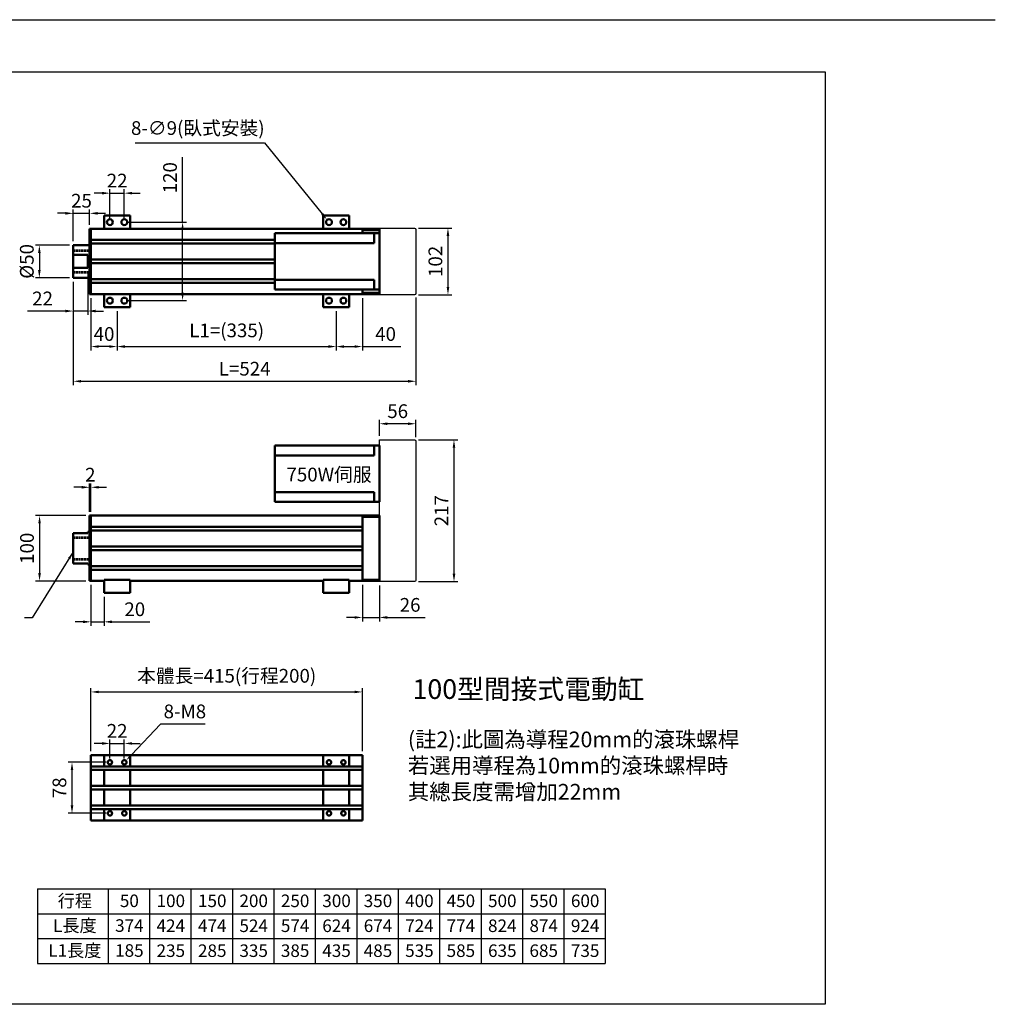
# Model space of a CAD drawing. Extents: x -249 to 4434, y 0 to 4616.
# Drawn here: x 2943 to 4434, y 0 to 1505 of the extents above; entities that cross this region are included whole.
import ezdxf
from ezdxf.enums import TextEntityAlignment as Align

# ---------------------------------------------------------------- set-up
doc = ezdxf.new("R2010")
doc.units = 0
doc.header["$MEASUREMENT"] = 0
doc.linetypes.add('HID3', pattern=[4, 3, -1])
doc.layers.add('可見 (ISO)', color=7, linetype='Continuous', lineweight=50)
doc.layers.add('圖層4', color=4, linetype='Continuous')
doc.layers.add('虛線HID', color=6, linetype='HID3')
doc.styles.add('ROMANC', font='romanc.shx', dxfattribs={"bigfont": 'chineset.shx'})
doc.styles.get("Standard").update_dxf_attribs({"font": 'TAHOMA.TTF'})
doc.styles.add('註記文字 (ISO)', font='TAHOMA.TTF')
doc.dimstyles.new('ISO-25', dxfattribs={"dimscale": 6, "dimtxt": 3.5, "dimasz": 2, "dimexe": 1, "dimexo": 1, "dimgap": 1, "dimtad": 1, "dimdsep": 46, "dimtxsty": 'ROMANC', "dimcen": 2.5, "dimclrt": 3, "dimadec": 0, "dimazin": 0, "dimtfac": 1, "dimtmove": 0, "dimatfit": 3, "dimfxl": 0, "dimarcsym": 0})
doc.dimstyles.new('孔標註', dxfattribs={"dimscale": 6, "dimtxt": 3.5, "dimasz": 2, "dimexe": 1, "dimexo": 0.5, "dimgap": 1, "dimtad": 1, "dimtih": 1, "dimtoh": 1, "dimdsep": 46, "dimtxsty": 'Standard', "dimcen": 0, "dimclrt": 3, "dimadec": 0, "dimazin": 0, "dimtfac": 1, "dimtofl": 0, "dimtmove": 0, "dimatfit": 3, "dimfxl": 0, "dimarcsym": 0})

# ---------------------------------------------------------------- blocks, each defined once
blk = doc.blocks.new('*D49')
at = {"layer": 'Defpoints', "color": 0}
for p in [(3049.6, 747.1), (2973, 647.1), (3049.6, 647.1)]:
    blk.add_point(p, dxfattribs=at)
at = {"layer": '圖層4', "color": 0, "lineweight": -2}
for p, q in [((3043.6, 747.1), (2967, 747.1)), ((2973, 735.1), (2973, 659.1)), ((3043.6, 647.1), (2967, 647.1))]:
    blk.add_line(p, q, dxfattribs=at)
at = {"layer": '圖層4', "color": 0}
for points in [[(2971, 735.1), (2975, 735.1), (2973, 747.1)], [(2971, 659.1), (2975, 659.1), (2973, 647.1)]]:
    blk.add_solid(points, dxfattribs=at)
at = {"layer": '圖層4', "color": 3, "insert": (2956.5, 697.1), "char_height": 21, "attachment_point": 5, "rotation": 90, "style": 'ROMANC'}
blk.add_mtext('100', dxfattribs=at)
blk = doc.blocks.new('*D50')
at = {"layer": 'Defpoints', "color": 0}
for p in [(3102.6, 1195.7), (3102.6, 1075.7), (3191.7, 1075.7)]:
    blk.add_point(p, dxfattribs=at)
at = {"layer": '圖層4', "color": 0, "lineweight": -2}
for p, q in [((3191.7, 1195.7), (3191.7, 1295.1)), ((3108.6, 1195.7), (3197.7, 1195.7)), ((3191.7, 1087.7), (3191.7, 1183.7)), ((3108.6, 1075.7), (3197.7, 1075.7))]:
    blk.add_line(p, q, dxfattribs=at)
at = {"layer": '圖層4', "color": 0}
for points in [[(3189.7, 1183.7), (3193.7, 1183.7), (3191.7, 1195.7)], [(3189.7, 1087.7), (3193.7, 1087.7), (3191.7, 1075.7)]]:
    blk.add_solid(points, dxfattribs=at)
at = {"layer": '圖層4', "color": 3, "insert": (3175.2, 1263.6), "char_height": 21, "attachment_point": 5, "rotation": 90, "style": 'ROMANC'}
blk.add_mtext('120', dxfattribs=at)
blk = doc.blocks.new('*D51')
at = {"layer": 'Defpoints', "color": 0}
for p in [(3102.6, 1240), (3080.6, 1195.7), (3102.6, 1195.7)]:
    blk.add_point(p, dxfattribs=at)
at = {"layer": '圖層4', "color": 0, "lineweight": -2}
for p, q in [((3068.6, 1240), (3056.6, 1240)), ((3080.6, 1201.7), (3080.6, 1246)), ((3080.6, 1240), (3102.6, 1240)), ((3102.6, 1201.7), (3102.6, 1246)), ((3114.6, 1240), (3126.6, 1240))]:
    blk.add_line(p, q, dxfattribs=at)
at = {"layer": '圖層4', "color": 0}
for points in [[(3068.6, 1242), (3068.6, 1238), (3080.6, 1240)], [(3114.6, 1242), (3114.6, 1238), (3102.6, 1240)]]:
    blk.add_solid(points, dxfattribs=at)
at = {"layer": '圖層4', "color": 3, "insert": (3091.6, 1256.5), "char_height": 21, "attachment_point": 5, "style": 'ROMANC'}
blk.add_mtext('22', dxfattribs=at)
blk = doc.blocks.new('*D52')
at = {"layer": 'Defpoints', "color": 0}
for p in [(3024.6, 1160.7), (2972.7, 1110.7), (3024.6, 1110.7)]:
    blk.add_point(p, dxfattribs=at)
at = {"layer": '圖層4', "color": 0, "lineweight": -2}
for p, q in [((3018.6, 1160.7), (2966.7, 1160.7)), ((2972.7, 1148.7), (2972.7, 1122.7)), ((3018.6, 1110.7), (2966.7, 1110.7))]:
    blk.add_line(p, q, dxfattribs=at)
at = {"layer": '圖層4', "color": 0}
for points in [[(2970.7, 1148.7), (2974.7, 1148.7), (2972.7, 1160.7)], [(2970.7, 1122.7), (2974.7, 1122.7), (2972.7, 1110.7)]]:
    blk.add_solid(points, dxfattribs=at)
at = {"layer": '圖層4', "color": 3, "insert": (2956.2, 1135.7), "char_height": 21, "attachment_point": 5, "rotation": 90, "style": 'ROMANC'}
blk.add_mtext('%%C50', dxfattribs=at)
blk = doc.blocks.new('*D57')
at = {"layer": 'Defpoints', "color": 0}
for p in [(3051.6, 647.1), (3071.6, 629.1), (3071.6, 584.7)]:
    blk.add_point(p, dxfattribs=at)
at = {"layer": '圖層4', "color": 0, "lineweight": -2}
for p, q in [((3051.6, 641.1), (3051.6, 578.7)), ((3071.6, 623.1), (3071.6, 578.7)), ((3039.6, 584.7), (3027.6, 584.7)), ((3051.6, 584.7), (3071.6, 584.7)), ((3083.6, 584.7), (3141.6, 584.7))]:
    blk.add_line(p, q, dxfattribs=at)
at = {"layer": '圖層4', "color": 0}
for points in [[(3039.6, 586.7), (3039.6, 582.7), (3051.6, 584.7)], [(3083.6, 586.7), (3083.6, 582.7), (3071.6, 584.7)]]:
    blk.add_solid(points, dxfattribs=at)
at = {"layer": '圖層4', "color": 3, "insert": (3118.6, 601.2), "char_height": 21, "attachment_point": 5, "style": 'ROMANC'}
blk.add_mtext('20', dxfattribs=at)
blk = doc.blocks.new('*D38')
at = {"layer": 'Defpoints', "color": 0}
for p in [(3412.7, 1199.2), (3418.4, 1192.2)]:
    blk.add_point(p, dxfattribs=at)
at = {"layer": '圖層4', "color": 0, "lineweight": -2}
for p, q in [((3119.2, 1316.8), (3316.8, 1316.8)), ((3316.8, 1316.8), (3405.2, 1208.5))]:
    blk.add_line(p, q, dxfattribs=at)
at = {"layer": '圖層4', "color": 0}
blk.add_solid([(3406.7, 1209.7), (3403.6, 1207.2), (3412.7, 1199.2)], dxfattribs=at)
at = {"layer": '圖層4', "color": 3, "insert": (3215, 1336.8), "char_height": 21, "attachment_point": 5}
blk.add_mtext('8-∅9(臥式安裝)', dxfattribs=at)
blk = doc.blocks.new('*D39')
at = {"layer": 'Defpoints', "color": 0}
for p in [(3049.6, 1209.2), (3049.6, 1185.7), (3024.6, 1160.7)]:
    blk.add_point(p, dxfattribs=at)
at = {"layer": '圖層4', "color": 0, "lineweight": -2}
for p, q in [((3012.6, 1209.2), (3000.6, 1209.2)), ((3024.6, 1166.7), (3024.6, 1215.2)), ((3024.6, 1209.2), (3049.6, 1209.2)), ((3049.6, 1191.7), (3049.6, 1215.2)), ((3061.6, 1209.2), (3073.6, 1209.2))]:
    blk.add_line(p, q, dxfattribs=at)
at = {"layer": '圖層4', "color": 0}
for points in [[(3012.6, 1211.2), (3012.6, 1207.2), (3024.6, 1209.2)], [(3061.6, 1211.2), (3061.6, 1207.2), (3049.6, 1209.2)]]:
    blk.add_solid(points, dxfattribs=at)
at = {"layer": '圖層4', "color": 3, "insert": (3037.1, 1225.7), "char_height": 21, "attachment_point": 5, "style": 'ROMANC'}
blk.add_mtext('25', dxfattribs=at)
blk = doc.blocks.new('*D40')
at = {"layer": 'Defpoints', "color": 0}
for p in [(3046.6, 1125.9), (3024.6, 1110.7), (3046.6, 1059.8)]:
    blk.add_point(p, dxfattribs=at)
at = {"layer": '圖層4', "color": 0, "lineweight": -2}
for p, q in [((3046.6, 1119.9), (3046.6, 1053.8)), ((3024.6, 1104.7), (3024.6, 1053.8)), ((3012.6, 1059.8), (2954.6, 1059.8)), ((3046.6, 1059.8), (3024.6, 1059.8)), ((3058.6, 1059.8), (3070.6, 1059.8))]:
    blk.add_line(p, q, dxfattribs=at)
at = {"layer": '圖層4', "color": 0}
for points in [[(3012.6, 1061.8), (3012.6, 1057.8), (3024.6, 1059.8)], [(3058.6, 1061.8), (3058.6, 1057.8), (3046.6, 1059.8)]]:
    blk.add_solid(points, dxfattribs=at)
at = {"layer": '圖層4', "color": 3, "insert": (2977.6, 1076.3), "char_height": 21, "attachment_point": 5, "style": 'ROMANC'}
blk.add_mtext('22', dxfattribs=at)
blk = doc.blocks.new('*D41')
at = {"layer": 'Defpoints', "color": 0}
for p in [(3051.6, 790.4), (3049.6, 747.1), (3051.6, 747.1)]:
    blk.add_point(p, dxfattribs=at)
at = {"layer": '圖層4', "color": 0, "lineweight": -2}
for p, q in [((3037.6, 790.4), (3025.6, 790.4)), ((3049.6, 753.1), (3049.6, 796.4)), ((3049.6, 790.4), (3051.6, 790.4)), ((3051.6, 753.1), (3051.6, 796.4)), ((3063.6, 790.4), (3075.6, 790.4))]:
    blk.add_line(p, q, dxfattribs=at)
at = {"layer": '圖層4', "color": 0}
for points in [[(3037.6, 792.4), (3037.6, 788.4), (3049.6, 790.4)], [(3063.6, 792.4), (3063.6, 788.4), (3051.6, 790.4)]]:
    blk.add_solid(points, dxfattribs=at)
at = {"layer": '圖層4', "color": 3, "insert": (3050.6, 806.9), "char_height": 21, "attachment_point": 5, "style": 'ROMANC'}
blk.add_mtext('2', dxfattribs=at)
blk = doc.blocks.new('*D42')
at = {"layer": 'Defpoints', "color": 0}
for p in [(3102.6, 398.8), (3080.6, 370), (3102.6, 370)]:
    blk.add_point(p, dxfattribs=at)
at = {"layer": '圖層4', "color": 0, "lineweight": -2}
for p, q in [((3068.6, 398.8), (3056.6, 398.8)), ((3080.6, 376), (3080.6, 404.8)), ((3080.6, 398.8), (3102.6, 398.8)), ((3102.6, 376), (3102.6, 404.8)), ((3114.6, 398.8), (3126.6, 398.8))]:
    blk.add_line(p, q, dxfattribs=at)
at = {"layer": '圖層4', "color": 0}
for points in [[(3068.6, 400.8), (3068.6, 396.8), (3080.6, 398.8)], [(3114.6, 400.8), (3114.6, 396.8), (3102.6, 398.8)]]:
    blk.add_solid(points, dxfattribs=at)
at = {"layer": '圖層4', "color": 3, "insert": (3091.6, 415.3), "char_height": 21, "attachment_point": 5, "style": 'ROMANC'}
blk.add_mtext('22', dxfattribs=at)
blk = doc.blocks.new('*D43')
at = {"layer": 'Defpoints', "color": 0}
for p in [(3080.6, 370), (3022.6, 292), (3080.6, 292)]:
    blk.add_point(p, dxfattribs=at)
at = {"layer": '圖層4', "color": 0, "lineweight": -2}
for p, q in [((3074.6, 370), (3016.6, 370)), ((3022.6, 358), (3022.6, 304)), ((3074.6, 292), (3016.6, 292))]:
    blk.add_line(p, q, dxfattribs=at)
at = {"layer": '圖層4', "color": 0}
for points in [[(3020.6, 358), (3024.6, 358), (3022.6, 370)], [(3020.6, 304), (3024.6, 304), (3022.6, 292)]]:
    blk.add_solid(points, dxfattribs=at)
at = {"layer": '圖層4', "color": 3, "insert": (3006.1, 331), "char_height": 21, "attachment_point": 5, "rotation": 90, "style": 'ROMANC'}
blk.add_mtext('78', dxfattribs=at)
blk = doc.blocks.new('*D44')
at = {"layer": 'Defpoints', "color": 0}
for p in [(3099.8, 367.1), (3105.4, 372.9)]:
    blk.add_point(p, dxfattribs=at)
at = {"layer": '圖層4', "color": 0, "lineweight": -2}
for p, q in [((3158.1, 428), (3113.6, 381.6)), ((3226.3, 428), (3158.1, 428))]:
    blk.add_line(p, q, dxfattribs=at)
at = {"layer": '圖層4', "color": 0}
blk.add_solid([(3112.2, 383), (3115.1, 380.2), (3105.4, 372.9)], dxfattribs=at)
at = {"layer": '圖層4', "color": 3, "insert": (3195.2, 445), "char_height": 21, "attachment_point": 5}
blk.add_mtext('8-M8', dxfattribs=at)
blk = doc.blocks.new('*D45')
at = {"layer": 'Defpoints', "color": 0}
for p in [(3091.6, 1065.7), (3426.6, 1065.7), (3426.6, 1005.5)]:
    blk.add_point(p, dxfattribs=at)
at = {"layer": '圖層4', "color": 0, "lineweight": -2}
for p, q in [((3091.6, 1059.7), (3091.6, 999.5)), ((3426.6, 1059.7), (3426.6, 999.5)), ((3103.6, 1005.5), (3414.6, 1005.5))]:
    blk.add_line(p, q, dxfattribs=at)
at = {"layer": '圖層4', "color": 0}
for points in [[(3103.6, 1007.5), (3103.6, 1003.5), (3091.6, 1005.5)], [(3414.6, 1007.5), (3414.6, 1003.5), (3426.6, 1005.5)]]:
    blk.add_solid(points, dxfattribs=at)
at = {"layer": '圖層4', "color": 3, "insert": (3259.1, 1027.5), "char_height": 21, "attachment_point": 5, "style": 'ROMANC'}
blk.add_mtext('L1=(335)', dxfattribs=at)
blk = doc.blocks.new('*D46')
at = {"layer": 'Defpoints', "color": 0}
for p in [(3466.6, 1085.7), (3426.6, 1065.7), (3466.6, 1005.5)]:
    blk.add_point(p, dxfattribs=at)
at = {"layer": '圖層4', "color": 0, "lineweight": -2}
for p, q in [((3466.6, 1079.7), (3466.6, 999.5)), ((3426.6, 1059.7), (3426.6, 999.5)), ((3438.6, 1005.5), (3454.6, 1005.5)), ((3466.6, 1005.5), (3525.6, 1005.5))]:
    blk.add_line(p, q, dxfattribs=at)
at = {"layer": '圖層4', "color": 0}
for points in [[(3438.6, 1007.5), (3438.6, 1003.5), (3426.6, 1005.5)], [(3454.6, 1007.5), (3454.6, 1003.5), (3466.6, 1005.5)]]:
    blk.add_solid(points, dxfattribs=at)
at = {"layer": '圖層4', "color": 3, "insert": (3502.1, 1022), "char_height": 21, "attachment_point": 5, "style": 'ROMANC'}
blk.add_mtext('40', dxfattribs=at)
blk = doc.blocks.new('*D47')
at = {"layer": 'Defpoints', "color": 0}
for p in [(3051.6, 1085.7), (3091.6, 1065.7), (3051.6, 1005.5)]:
    blk.add_point(p, dxfattribs=at)
at = {"layer": '圖層4', "color": 0, "lineweight": -2}
for p, q in [((3051.6, 1079.7), (3051.6, 999.5)), ((3091.6, 1059.7), (3091.6, 999.5)), ((3079.6, 1005.5), (3063.6, 1005.5))]:
    blk.add_line(p, q, dxfattribs=at)
at = {"layer": '圖層4', "color": 0}
for points in [[(3063.6, 1007.5), (3063.6, 1003.5), (3051.6, 1005.5)], [(3079.6, 1007.5), (3079.6, 1003.5), (3091.6, 1005.5)]]:
    blk.add_solid(points, dxfattribs=at)
at = {"layer": '圖層4', "color": 3, "insert": (3071.6, 1022), "char_height": 21, "attachment_point": 5, "style": 'ROMANC'}
blk.add_mtext('40', dxfattribs=at)
blk = doc.blocks.new('*D48')
at = {"layer": 'Defpoints', "color": 0}
for p in [(3466.6, 477.5), (3051.6, 381), (3466.6, 381)]:
    blk.add_point(p, dxfattribs=at)
at = {"layer": '圖層4', "color": 0, "lineweight": -2}
for p, q in [((3051.6, 387), (3051.6, 483.5)), ((3466.6, 387), (3466.6, 483.5)), ((3063.6, 477.5), (3454.6, 477.5))]:
    blk.add_line(p, q, dxfattribs=at)
at = {"layer": '圖層4', "color": 0}
for points in [[(3063.6, 479.5), (3063.6, 475.5), (3051.6, 477.5)], [(3454.6, 479.5), (3454.6, 475.5), (3466.6, 477.5)]]:
    blk.add_solid(points, dxfattribs=at)
at = {"layer": '圖層4', "color": 3, "insert": (3259.1, 499.5), "char_height": 21, "attachment_point": 5, "style": 'ROMANC'}
blk.add_mtext('本體長=415(行程200)', dxfattribs=at)
blk = doc.blocks.new('A$C16401B91')
at = {"layer": '可見 (ISO)'}
for p, q in [((8, 83), (0, 83)), ((0, 83), (0, -3)), ((8, 83), (160, 83)), ((8, 68), (8, 83)), ((160, 83), (160, 71.8)), ((160, 68), (8, 68)), ((160, 71.8), (160, 63.6)), ((160, 16.4), (160, 63.6)), ((160, 16.4), (160, 8.2)), ((8, 12), (160, 12)), ((8, -3), (8, 12)), ((160, 8.2), (160, -3)), ((8, -3), (0, -3)), ((160, -3), (8, -3))]:
    blk.add_line(p, q, dxfattribs=at)
blk = doc.blocks.new('*D60')
at = {"layer": 'Defpoints', "color": 0}
for p in [(3466.6, 647.1), (3492.6, 646.1), (3492.6, 591.4)]:
    blk.add_point(p, dxfattribs=at)
at = {"layer": '圖層4', "color": 0, "lineweight": -2}
for p, q in [((3466.6, 641.1), (3466.6, 585.4)), ((3492.6, 640.1), (3492.6, 585.4)), ((3454.6, 591.4), (3442.6, 591.4)), ((3466.6, 591.4), (3492.6, 591.4)), ((3504.6, 591.4), (3562.6, 591.4))]:
    blk.add_line(p, q, dxfattribs=at)
at = {"layer": '圖層4', "color": 0}
for points in [[(3454.6, 593.4), (3454.6, 589.4), (3466.6, 591.4)], [(3504.6, 593.4), (3504.6, 589.4), (3492.6, 591.4)]]:
    blk.add_solid(points, dxfattribs=at)
at = {"layer": '圖層4', "color": 3, "insert": (3539.6, 607.9), "char_height": 21, "attachment_point": 5, "style": 'ROMANC'}
blk.add_mtext('26', dxfattribs=at)
blk = doc.blocks.new('*D61')
at = {"layer": 'Defpoints', "color": 0}
for p in [(3546.6, 863.1), (3546.6, 646.1), (3606.7, 646.1)]:
    blk.add_point(p, dxfattribs=at)
at = {"layer": '圖層4', "color": 0, "lineweight": -2}
for p, q in [((3552.6, 863.1), (3612.7, 863.1)), ((3606.7, 851.1), (3606.7, 658.1)), ((3552.6, 646.1), (3612.7, 646.1))]:
    blk.add_line(p, q, dxfattribs=at)
at = {"layer": '圖層4', "color": 0}
for points in [[(3604.7, 851.1), (3608.7, 851.1), (3606.7, 863.1)], [(3604.7, 658.1), (3608.7, 658.1), (3606.7, 646.1)]]:
    blk.add_solid(points, dxfattribs=at)
at = {"layer": '圖層4', "color": 3, "insert": (3590.2, 754.6), "char_height": 21, "attachment_point": 5, "rotation": 90, "style": 'ROMANC'}
blk.add_mtext('217', dxfattribs=at)
blk = doc.blocks.new('*D62')
at = {"layer": 'Defpoints', "color": 0}
for p in [(3492.6, 887.5), (3492.6, 863.1), (3548.6, 861.1)]:
    blk.add_point(p, dxfattribs=at)
at = {"layer": '圖層4', "color": 0, "lineweight": -2}
for p, q in [((3492.6, 869.1), (3492.6, 893.5)), ((3548.6, 867.1), (3548.6, 893.5)), ((3536.6, 887.5), (3504.6, 887.5))]:
    blk.add_line(p, q, dxfattribs=at)
at = {"layer": '圖層4', "color": 0}
for points in [[(3504.6, 889.5), (3504.6, 885.5), (3492.6, 887.5)], [(3536.6, 889.5), (3536.6, 885.5), (3548.6, 887.5)]]:
    blk.add_solid(points, dxfattribs=at)
at = {"layer": '圖層4', "color": 3, "insert": (3520.6, 904), "char_height": 21, "attachment_point": 5, "style": 'ROMANC'}
blk.add_mtext('56', dxfattribs=at)
blk = doc.blocks.new('*D63')
at = {"layer": 'Defpoints', "color": 0}
for p in [(3546.6, 1186.7), (3546.6, 1084.7), (3597.5, 1084.7)]:
    blk.add_point(p, dxfattribs=at)
at = {"layer": '圖層4', "color": 0, "lineweight": -2}
for p, q in [((3552.6, 1186.7), (3603.5, 1186.7)), ((3597.5, 1174.7), (3597.5, 1096.7)), ((3552.6, 1084.7), (3603.5, 1084.7))]:
    blk.add_line(p, q, dxfattribs=at)
at = {"layer": '圖層4', "color": 0}
for points in [[(3595.5, 1174.7), (3599.5, 1174.7), (3597.5, 1186.7)], [(3595.5, 1096.7), (3599.5, 1096.7), (3597.5, 1084.7)]]:
    blk.add_solid(points, dxfattribs=at)
at = {"layer": '圖層4', "color": 3, "insert": (3581, 1135.7), "char_height": 21, "attachment_point": 5, "rotation": 90, "style": 'ROMANC'}
blk.add_mtext('102', dxfattribs=at)
blk = doc.blocks.new('*D65')
at = {"layer": 'Defpoints', "color": 0}
for p in [(3024.6, 1110.7), (3548.6, 1086.7), (3548.6, 952.4)]:
    blk.add_point(p, dxfattribs=at)
at = {"layer": '圖層4', "color": 0, "lineweight": -2}
for p, q in [((3024.6, 1104.7), (3024.6, 946.4)), ((3548.6, 1080.7), (3548.6, 946.4)), ((3036.6, 952.4), (3536.6, 952.4))]:
    blk.add_line(p, q, dxfattribs=at)
at = {"layer": '圖層4', "color": 0}
for points in [[(3036.6, 954.4), (3036.6, 950.4), (3024.6, 952.4)], [(3536.6, 954.4), (3536.6, 950.4), (3548.6, 952.4)]]:
    blk.add_solid(points, dxfattribs=at)
at = {"layer": '圖層4', "color": 3, "insert": (3286.6, 968.9), "char_height": 21, "attachment_point": 5, "style": 'ROMANC'}
blk.add_mtext('L=524', dxfattribs=at)

msp = doc.modelspace()

# ---------------------------------------------------------------- linework, layer by layer
for points in [[(3492.585, 1084.683), (3492.585, 1186.683), (3546.585, 1186.683, -0.41421356), (3548.585, 1184.683), (3548.585, 1086.683, -0.41421356), (3546.585, 1084.683)], [(3492.585, 646.118), (3492.585, 863.118), (3546.585, 863.118, -0.41421356), (3548.585, 861.118), (3548.585, 648.118, -0.41421356), (3546.585, 646.118)]]:
    msp.add_lwpolyline(points, format="xyb", close=True)
at = {"layer": '可見 (ISO)'}
for p, q in [((3071.585, 1205.683), (3071.585, 1185.683)), ((3111.585, 1205.683), (3071.585, 1205.683)), ((3111.585, 1205.683), (3111.585, 1185.683)), ((3406.585, 1205.683), (3406.585, 1185.683)), ((3446.585, 1205.683), (3406.585, 1205.683)), ((3446.585, 1205.683), (3446.585, 1185.683)), ((3049.585, 1180.683), (3049.585, 1185.683)), ((3051.585, 1185.683), (3049.585, 1185.683)), ((3049.585, 1180.683), (3049.585, 1090.683)), ((3051.585, 1180.683), (3051.585, 1185.683)), ((3466.585, 1185.683), (3051.585, 1185.683)), ((3051.585, 1185.683), (3051.585, 1180.683)), ((3051.585, 1180.683), (3051.585, 1168.433)), ((3051.585, 1090.683), (3051.585, 1180.683)), ((3492.585, 1185.683), (3466.585, 1185.683)), ((3466.585, 1185.683), (3466.585, 1178.683)), ((3466.585, 1183.683), (3492.585, 1183.683)), ((3492.585, 1183.683), (3492.585, 1185.683)), ((3492.585, 1087.683), (3492.585, 1183.683)), ((3492.585, 1180.683), (3492.585, 1168.433)), ((3024.585, 1110.683), (3024.585, 1160.683)), ((3049.585, 1160.683), (3024.585, 1160.683)), ((3051.585, 1168.433), (3332.585, 1168.433)), ((3051.585, 1162.933), (3332.585, 1162.933)), ((3051.585, 1162.933), (3051.585, 1138.433)), ((3492.585, 1162.933), (3492.585, 1138.433)), ((3024.585, 1145.481), (3046.585, 1145.481)), ((3046.585, 1125.885), (3046.585, 1145.481)), ((3051.585, 1138.433), (3332.585, 1138.433)), ((3051.585, 1132.933), (3332.585, 1132.933)), ((3051.585, 1132.933), (3051.585, 1108.433)), ((3492.585, 1132.933), (3492.585, 1108.433)), ((3046.585, 1125.885), (3024.585, 1125.885)), ((3049.585, 1110.683), (3024.585, 1110.683)), ((3051.585, 1108.433), (3332.585, 1108.433)), ((3051.585, 1102.933), (3332.585, 1102.933)), ((3051.585, 1102.933), (3051.585, 1090.683)), ((3492.585, 1102.933), (3492.585, 1090.683)), ((3049.585, 1085.683), (3049.585, 1090.683)), ((3049.585, 1085.683), (3051.585, 1085.683)), ((3051.585, 1085.683), (3051.585, 1090.683)), ((3051.585, 1090.683), (3051.585, 1085.683)), ((3051.585, 1085.683), (3466.585, 1085.683)), ((3071.585, 1085.683), (3071.585, 1065.683)), ((3111.585, 1085.683), (3111.585, 1065.683)), ((3406.585, 1085.683), (3406.585, 1065.683)), ((3446.585, 1085.683), (3446.585, 1065.683)), ((3466.585, 1092.683), (3466.585, 1085.683)), ((3492.585, 1087.683), (3466.585, 1087.683)), ((3466.585, 1085.683), (3492.585, 1085.683)), ((3492.585, 1085.683), (3492.585, 1087.683)), ((3111.585, 1065.683), (3071.585, 1065.683)), ((3446.585, 1065.683), (3406.585, 1065.683)), ((3049.585, 742.118), (3049.585, 747.118)), ((3051.585, 747.118), (3049.585, 747.118)), ((3049.585, 742.118), (3049.585, 652.118)), ((3051.585, 742.118), (3051.585, 747.118)), ((3466.585, 747.118), (3051.585, 747.118)), ((3051.585, 747.118), (3051.585, 742.118)), ((3051.585, 742.118), (3051.585, 729.868)), ((3051.585, 652.118), (3051.585, 742.118)), ((3466.585, 747.118), (3466.585, 745.118)), ((3492.585, 747.118), (3466.585, 747.118)), ((3466.585, 745.118), (3492.585, 745.118)), ((3466.585, 745.118), (3466.585, 649.118)), ((3466.585, 729.868), (3466.585, 742.118)), ((3492.585, 745.118), (3492.585, 747.118)), ((3492.585, 649.118), (3492.585, 745.118)), ((3492.585, 742.118), (3492.585, 729.868)), ((3051.585, 729.868), (3466.585, 729.868)), ((3051.585, 724.368), (3466.585, 724.368)), ((3051.585, 724.368), (3051.585, 699.868)), ((3466.585, 699.868), (3466.585, 724.368)), ((3492.585, 724.368), (3492.585, 699.868)), ((3046.585, 720.118), (3024.585, 720.118)), ((3024.585, 674.118), (3024.585, 720.118)), ((3046.585, 720.118), (3046.585, 722.118)), ((3049.585, 722.118), (3046.585, 722.118)), ((3051.585, 699.868), (3466.585, 699.868)), ((3051.585, 694.368), (3466.585, 694.368)), ((3051.585, 694.368), (3051.585, 669.868)), ((3466.585, 669.868), (3466.585, 694.368)), ((3492.585, 694.368), (3492.585, 669.868)), ((3024.585, 674.118), (3046.585, 674.118)), ((3046.585, 672.118), (3046.585, 674.118)), ((3049.585, 672.118), (3046.585, 672.118)), ((3051.585, 669.868), (3466.585, 669.868)), ((3051.585, 664.368), (3466.585, 664.368)), ((3051.585, 664.368), (3051.585, 652.118)), ((3466.585, 652.118), (3466.585, 664.368)), ((3492.585, 664.368), (3492.585, 652.118)), ((3049.585, 647.118), (3049.585, 652.118)), ((3051.585, 647.118), (3051.585, 652.118)), ((3051.585, 652.118), (3051.585, 647.118)), ((3071.585, 649.118), (3071.585, 629.118)), ((3111.585, 649.118), (3071.585, 649.118)), ((3111.585, 649.118), (3111.585, 629.118)), ((3406.585, 649.118), (3406.585, 629.118)), ((3446.585, 649.118), (3406.585, 649.118)), ((3446.585, 649.118), (3446.585, 629.118)), ((3466.585, 649.118), (3466.585, 647.118)), ((3492.585, 649.118), (3466.585, 649.118)), ((3492.585, 647.118), (3492.585, 649.118)), ((3049.585, 647.118), (3051.585, 647.118)), ((3051.585, 647.118), (3071.585, 647.118)), ((3111.585, 647.118), (3406.585, 647.118)), ((3446.585, 647.118), (3466.585, 647.118)), ((3466.585, 647.118), (3492.585, 647.118)), ((3071.585, 629.118), (3111.585, 629.118)), ((3406.585, 629.118), (3446.585, 629.118)), ((3051.585, 376.011), (3051.585, 381.011)), ((3466.585, 381.011), (3051.585, 381.011)), ((3051.585, 381.011), (3051.585, 376.011)), ((3071.585, 381.011), (3071.585, 363.761)), ((3111.585, 381.011), (3111.585, 363.761)), ((3406.585, 381.011), (3406.585, 363.761)), ((3446.585, 381.011), (3446.585, 363.761)), ((3466.585, 381.011), (3466.585, 379.011)), ((3466.585, 379.011), (3466.585, 283.011)), ((3051.585, 376.011), (3051.585, 363.761)), ((3051.585, 286.011), (3051.585, 376.011)), ((3051.585, 363.761), (3466.585, 363.761)), ((3466.585, 363.761), (3466.585, 376.011)), ((3051.585, 358.261), (3466.585, 358.261)), ((3051.585, 358.261), (3051.585, 333.761)), ((3071.585, 358.261), (3071.585, 333.761)), ((3111.585, 358.261), (3111.585, 333.761)), ((3406.585, 358.261), (3406.585, 333.761)), ((3446.585, 358.261), (3446.585, 333.761)), ((3466.585, 333.761), (3466.585, 358.261)), ((3051.585, 333.761), (3466.585, 333.761)), ((3051.585, 328.261), (3466.585, 328.261)), ((3051.585, 328.261), (3051.585, 303.761)), ((3071.585, 328.261), (3071.585, 303.761)), ((3111.585, 328.261), (3111.585, 303.761)), ((3406.585, 328.261), (3406.585, 303.761)), ((3446.585, 328.261), (3446.585, 303.761)), ((3466.585, 303.761), (3466.585, 328.261)), ((3051.585, 303.761), (3466.585, 303.761)), ((3051.585, 298.261), (3466.585, 298.261)), ((3051.585, 298.261), (3051.585, 286.011)), ((3051.585, 281.011), (3051.585, 286.011)), ((3051.585, 286.011), (3051.585, 281.011)), ((3071.585, 298.261), (3071.585, 281.011)), ((3111.585, 298.261), (3111.585, 281.011)), ((3406.585, 298.261), (3406.585, 281.011)), ((3446.585, 298.261), (3446.585, 281.011)), ((3466.585, 286.011), (3466.585, 298.261)), ((3051.585, 281.011), (3466.585, 281.011)), ((3466.585, 283.011), (3466.585, 281.011))]:
    msp.add_line(p, q, dxfattribs=at)
for centre, radius in [((3080.585, 1195.683), 4.5), ((3102.585, 1195.683), 4.5), ((3415.585, 1195.683), 4.5), ((3437.585, 1195.683), 4.5), ((3080.585, 1075.683), 4.5), ((3102.585, 1075.683), 4.5), ((3415.585, 1075.683), 4.5), ((3437.585, 1075.683), 4.5), ((3080.585, 370.011), 3.4), ((3102.585, 370.011), 3.4), ((3415.585, 370.011), 3.4), ((3437.585, 370.011), 3.4), ((3080.585, 292.011), 3.4), ((3102.585, 292.011), 3.4), ((3415.585, 292.011), 3.4), ((3437.585, 292.011), 3.4)]:
    msp.add_circle(centre, radius, dxfattribs=at)
at = {"layer": '可見 (ISO)', "color": 252, "lineweight": 20}
for centre, start, end in [((3080.585, 370.011), 180, 90), ((3102.585, 370.011), 180, 90), ((3415.585, 370.011), 180, 90), ((3437.585, 370.011), 180, 90), ((3080.585, 292.011), 270, 180), ((3102.585, 292.011), 270, 180), ((3415.585, 292.011), 270, 180), ((3437.585, 292.011), 270, 180)]:
    msp.add_arc(centre, 4, start, end, dxfattribs=at)
at = {"layer": '圖層4'}
for p, q in [((-249.166, 1505.186), (4434.478, 1505.186)), ((2970.042, 176.679), (3838.115, 176.679)), ((2970.042, 176.679), (2970.042, 62.327)), ((3077.795, 176.679), (3077.795, 62.327)), ((3141.155, 176.679), (3141.155, 62.327)), ((3204.515, 176.679), (3204.515, 62.327)), ((3267.875, 176.679), (3267.875, 62.327)), ((3331.235, 176.679), (3331.235, 62.327)), ((3394.595, 176.679), (3394.595, 62.327)), ((3457.955, 176.679), (3457.955, 62.327)), ((3521.315, 176.679), (3521.315, 62.327)), ((3584.675, 176.679), (3584.675, 62.327)), ((3648.035, 176.679), (3648.035, 62.327)), ((3711.395, 176.679), (3711.395, 62.327)), ((3774.755, 176.679), (3774.755, 62.327)), ((3838.115, 176.679), (3838.115, 62.327)), ((2970.042, 138.562), (3838.115, 138.562)), ((2970.042, 100.445), (3838.115, 100.445)), ((2970.042, 62.327), (3838.115, 62.327))]:
    msp.add_line(p, q, dxfattribs=at)
msp.add_lwpolyline([(2168.592, 1425.637), (4174.429, 1425.637), (4174.429, 0), (2168.592, 0)], close=True, dxfattribs=at)
at = {"layer": '虛線HID'}
for p, q in [((3024.585, 1153.183), (3049.585, 1153.183)), ((3024.585, 1151.183), (3049.585, 1151.183)), ((3024.585, 1120.183), (3049.585, 1120.183)), ((3024.585, 1118.183), (3049.585, 1118.183)), ((3024.585, 714.618), (3049.585, 714.618)), ((3024.585, 712.618), (3049.585, 712.618)), ((3024.585, 681.618), (3049.585, 681.618)), ((3024.585, 679.618), (3049.585, 679.618))]:
    msp.add_line(p, q, dxfattribs=at)

# ---------------------------------------------------------------- block references
at = {"layer": '圖層4', "rotation": 180}
for p in [(3492.585, 1175.683), (3492.585, 851.118)]:
    msp.add_blockref('A$C16401B91', p, dxfattribs=at)

# ---------------------------------------------------------------- texts
for s, p in [('行程', (3026.971, 148.613)), ('50', (3110.332, 148.613)), ('100', (3173.692, 148.613)), ('150', (3237.052, 148.613)), ('200', (3300.412, 148.613)), ('250', (3363.772, 148.613)), ('300', (3427.132, 148.613)), ('350', (3490.492, 148.613)), ('400', (3553.852, 148.613)), ('450', (3617.212, 148.613)), ('500', (3680.572, 148.613)), ('550', (3743.932, 148.613)), ('600', (3807.292, 148.613)), ('L長度', (3026.971, 110.757)), ('374', (3110.332, 110.757)), ('424', (3173.692, 110.496)), ('474', (3237.052, 110.496)), ('524', (3300.412, 110.496)), ('574', (3363.772, 110.496)), ('624', (3427.132, 110.496)), ('674', (3490.492, 110.496)), ('724', (3553.852, 110.496)), ('774', (3617.212, 110.496)), ('824', (3680.572, 110.496)), ('874', (3743.932, 110.496)), ('924', (3807.292, 110.496)), ('L1長度', (3026.971, 72.64)), ('185', (3110.332, 72.64)), ('235', (3173.692, 72.378)), ('285', (3237.052, 72.378)), ('335', (3300.412, 72.378)), ('385', (3363.772, 72.378)), ('435', (3427.132, 72.378)), ('485', (3490.492, 72.378)), ('535', (3553.852, 72.378)), ('585', (3617.212, 72.378)), ('635', (3680.572, 72.378)), ('685', (3743.932, 72.378)), ('735', (3807.292, 72.378))]:
    msp.add_text(s, height=19.2).set_placement(p, align=Align.CENTER)
at = {"insert": (3720.635, 481.859), "char_height": 30, "attachment_point": 5, "style": '註記文字 (ISO)'}
msp.add_mtext('{\\fMingLiU|b0|i0|c136|p49;100型間接式電動缸}', dxfattribs=at)
at = {"layer": '圖層4', "color": 3, "insert": (3415.633, 807.103), "char_height": 21, "attachment_point": 5, "style": 'ROMANC'}
msp.add_mtext('750W伺服', dxfattribs=at)
at = {"layer": '圖層4', "color": 2, "insert": (3536.146, 364.935), "char_height": 24, "attachment_point": 4, "style": '註記文字 (ISO)'}
msp.add_mtext('{\\fMingLiU|b0|i0|c136|p49;(註2):此圖為導程20mm的滾珠螺桿\\P若選用導程為10mm的滾珠螺桿時\\P其總長度需增加22mm}', dxfattribs=at)

# ---------------------------------------------------------------- dimensions: what is measured, and where the dimension line sits
at = {"layer": '圖層4'}
for p1, p2, text, picture, middle in [((3418.43, 1192.196), (3412.74, 1199.17), '8-<>(臥式安裝)', '*D38', (3214.992, 1316.797)), ((3099.82, 367.121), (3105.351, 372.901), '8-M8', '*D44', (3195.157, 427.975))]:
    dim = msp.add_diameter_dim_2p(p1=p1, p2=p2, text=text, dimstyle='孔標註', dxfattribs=at)
    dim.commit()
    dim.dimension.update_dxf_attribs({"geometry": picture, "text_midpoint": middle, "dimtype": 163})
dim = msp.add_linear_dim(base=(3191.715, 1075.683), p1=(3102.585, 1195.683), p2=(3102.585, 1075.683), angle=90, dimstyle='ISO-25', dxfattribs=at)
dim.commit()
dim.dimension.update_dxf_attribs({"geometry": '*D50', "text_midpoint": (3191.715, 1263.6), "dimtype": 160})
for base, p1, p2, picture, middle in [((3102.585, 1240.019), (3080.585, 1195.683), (3102.585, 1195.683), '*D51', (3091.585, 1240.019)), ((3049.585, 1209.232), (3024.585, 1160.683), (3049.585, 1185.683), '*D39', (3037.085, 1209.232)), ((3046.585, 1059.774), (3024.585, 1110.683), (3046.585, 1125.885), '*D40', (2977.585, 1059.774)), ((3051.585, 1005.529), (3091.585, 1065.683), (3051.585, 1085.683), '*D47', (3071.585, 1005.529)), ((3051.585, 790.409), (3049.585, 747.118), (3051.585, 747.118), '*D41', (3050.585, 790.409)), ((3102.585, 398.777), (3080.585, 370.011), (3102.585, 370.011), '*D42', (3091.585, 398.777))]:
    dim = msp.add_linear_dim(base=base, p1=p1, p2=p2, dimstyle='ISO-25', dxfattribs=at)
    dim.commit()
    dim.dimension.update_dxf_attribs({"geometry": picture, "text_midpoint": middle, "dimtype": 160})
for base, p1, p2, picture, middle in [((3597.467, 1084.683), (3546.585, 1186.683), (3546.585, 1084.683), '*D63', (3580.967, 1135.683)), ((3606.699, 646.118), (3546.585, 863.118), (3546.585, 646.118), '*D61', (3590.199, 754.618)), ((2972.961, 647.118), (3049.585, 747.118), (3049.585, 647.118), '*D49', (2956.461, 697.118)), ((3022.628, 292.011), (3080.585, 370.011), (3080.585, 292.011), '*D43', (3006.128, 331.011))]:
    dim = msp.add_linear_dim(base=base, p1=p1, p2=p2, angle=90, dimstyle='ISO-25', dxfattribs=at)
    dim.commit()
    dim.dimension.update_dxf_attribs({"geometry": picture, "text_midpoint": middle})
dim = msp.add_linear_dim(base=(2972.697, 1110.683), p1=(3024.585, 1160.683), p2=(3024.585, 1110.683), angle=90, text='%%C<>', dimstyle='ISO-25', dxfattribs=at)
dim.commit()
dim.dimension.update_dxf_attribs({"geometry": '*D52', "text_midpoint": (2972.697, 1135.683), "dimtype": 160})
for base, p1, p2, text, picture, middle in [((3548.585, 952.437), (3024.585, 1110.683), (3548.585, 1086.683), 'L=<>', '*D65', (3286.585, 968.937)), ((3426.585, 1005.529), (3091.585, 1065.683), (3426.585, 1065.683), 'L1=(<>)', '*D45', (3259.085, 1027.529)), ((3466.585, 477.501), (3051.585, 381.011), (3466.585, 381.011), '本體長=<>(行程200)', '*D48', (3259.085, 499.501))]:
    dim = msp.add_linear_dim(base=base, p1=p1, p2=p2, text=text, dimstyle='ISO-25', dxfattribs=at)
    dim.commit()
    dim.dimension.update_dxf_attribs({"geometry": picture, "text_midpoint": middle})
for base, p1, p2, picture, middle in [((3466.585, 1005.529), (3426.585, 1065.683), (3466.585, 1085.683), '*D46', (3502.085, 1022.029)), ((3492.585, 887.508), (3548.585, 861.118), (3492.585, 863.118), '*D62', (3520.585, 904.008)), ((3071.585, 584.652), (3051.585, 647.118), (3071.585, 629.118), '*D57', (3118.585, 601.152)), ((3492.585, 591.414), (3466.585, 647.118), (3492.585, 646.118), '*D60', (3539.585, 607.914))]:
    dim = msp.add_linear_dim(base=base, p1=p1, p2=p2, dimstyle='ISO-25', dxfattribs=at)
    dim.commit()
    dim.dimension.update_dxf_attribs({"geometry": picture, "text_midpoint": middle})

# ---------------------------------------------------------------- leaders
at = {"layer": '圖層4', "annotation_type": 0, "has_hookline": 1, "hookline_direction": 1, "text_width": 175}
msp.add_leader([(3024.585, 691.611), (2961.797, 591.024), (2949.797, 591.024)], dimstyle='ISO-25', override={"dimgap": 1, "dimtad": 0}, dxfattribs=at)

doc.saveas('drawing.dxf')
